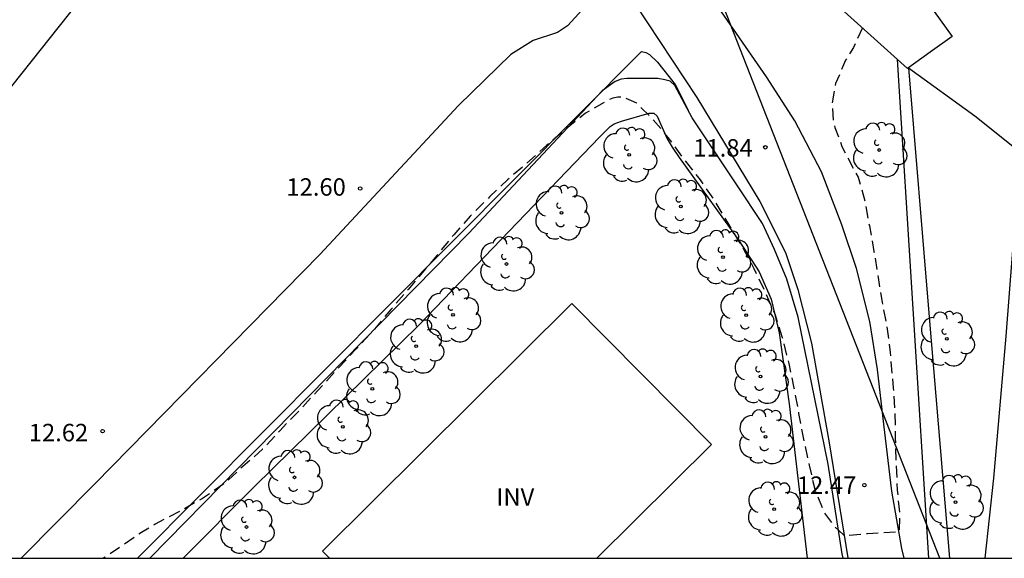
# Model space of a CAD drawing. Units: metres. Extents: x 577494 to 577844, y 4791040 to 4791290.
# Drawn here: x 577684 to 577727, y 4791040 to 4791064 of the extents above; entities that cross this region are included whole.
import ezdxf

# ---------------------------------------------------------------- set-up
doc = ezdxf.new("R2010")
doc.units = ezdxf.units.M
doc.header["$MEASUREMENT"] = 0
doc.linetypes.add('TRAZOS_NORMALES', pattern=[0.75, 0.5, -0.25])
for name, color, linetype in [('010106', 9, 'Continuous'), ('020194', 31, 'TRAZOS_NORMALES'), ('020204', 9, 'Continuous'), ('020308', 9, 'Continuous'), ('060130', 9, 'Continuous'), ('070104', 3, 'Continuous'), ('070108', 9, 'VALLA'), ('080107', 9, 'Continuous'), ('080116', 9, 'Continuous'), ('100107', 3, 'Continuous'), ('100202', 3, 'Continuous'), ('100303', 7, 'Continuous'), ('220104', 9, 'LINEA_ELECTRICA'), ('240103', 9, 'Continuous')]:
    doc.layers.add(name, color=color, linetype=linetype)
doc.styles.add('ARIAL', font='arial.ttf', dxfattribs={"height": 1})
doc.styles.get("Standard").update_dxf_attribs({"font": 'calibri.ttf'})
doc.linetypes.add('LINEA_ELECTRICA', pattern='A,7.5,-0.3,["E",Standard,S=0.25,R=0,X=-0.1,Y=-0.1],-0.3', length=8.1)
doc.linetypes.add('VALLA', pattern='A,1,[200,DONOSTI.shx,S=0.1,R=0,X=0,Y=0],1', length=2)

# ---------------------------------------------------------------- blocks, each defined once
blk = doc.blocks.new('ARBOL')
blk.add_circle((0, 0), 0.0587)
for centre, radius, start, end in [((-0.564, 0.381), 0.532, 92.28, 254.58), ((-0.28, 0.855), 0.3, 359.2878, 173.6078), ((0.097, 0.97), 0.21, 23.1565, 160.4665), ((0.438, 0.881), 0.24, 301.578, 139.328), ((-0.091, 0.321), 0.12, 119.14, 310.56), ((0.656, 0.288), 0.443, 319.8556, 114.7656), ((0.819, -0.249), 0.383, 235.5275, 62.0275), ((-0.556, -0.339), 0.555, 142.64, 266.54), ((-0.039, -0.384), 0.21, 189.64, 323.88), ((0.299, -0.624), 0.532, 224.67, 0.24), ((-0.301, -0.676), 0.45, 213.78, 295.32)]:
    blk.add_arc(centre, radius, start, end)
blk = doc.blocks.new('COTAPU')
blk.add_circle((0, 0), 0.075)

msp = doc.modelspace()

# ---------------------------------------------------------------- linework, layer by layer
at = {"layer": '010106'}
msp.add_lwpolyline([(577494.224, 4791040.419), (577844.214, 4791040.412), (577844.22, 4791290.405), (577494.23, 4791290.412)], close=True, dxfattribs=at)
at = {"layer": '020194', "elevation": 12.64, "flags": 128}
msp.add_lwpolyline([(577720.459, 4791063.222), (577720.065, 4791062.379), (577719.724, 4791061.831), (577719.303, 4791060.831), (577719.151, 4791060.001), (577719.206, 4791059.15), (577719.273, 4791058.947), (577719.572, 4791058.126), (577720.06, 4791057.185), (577720.268, 4791056.803), (577720.566, 4791055.777), (577720.752, 4791054.709), (577720.949, 4791053.609), (577721.128, 4791052.492), (577721.301, 4791051.433), (577721.501, 4791050.363), (577721.651, 4791049.269), (577721.678, 4791048.857), (577721.778, 4791047.747), (577721.846, 4791046.662), (577721.865, 4791045.563), (577721.903, 4791044.413), (577721.952, 4791043.34), (577722.056, 4791042.257), (577722.036, 4791041.551), (577720.673, 4791041.468), (577719.688, 4791041.373), (577719.431, 4791041.626), (577719.271, 4791041.767), (577718.821, 4791042.377), (577718.416, 4791043.369), (577718.18, 4791044.425), (577717.936, 4791045.53), (577717.726, 4791046.646), (577717.524, 4791047.731), (577717.3, 4791048.786), (577717.023, 4791049.892), (577716.696, 4791050.918), (577716.27, 4791051.901), (577715.801, 4791052.865), (577715.284, 4791053.831), (577714.707, 4791054.783), (577714.121, 4791055.769), (577713.486, 4791056.692), (577712.797, 4791057.567), (577712.102, 4791058.515), (577711.363, 4791059.386), (577710.75, 4791059.987), (577710.149, 4791060.25), (577709.937, 4791060.244), (577709.717, 4791060.195), (577709.527, 4791060.117), (577708.547, 4791059.554), (577707.697, 4791058.872), (577706.885, 4791058.182), (577706.009, 4791057.384), (577705.2, 4791056.694), (577704.44, 4791055.974), (577703.587, 4791055.128), (577702.882, 4791054.324), (577702.169, 4791053.456), (577701.591, 4791052.772), (577700.923, 4791051.97), (577700.186, 4791051.117), (577699.481, 4791050.268), (577698.69, 4791049.427), (577697.888, 4791048.559), (577697.04, 4791047.626), (577696.235, 4791046.765), (577695.409, 4791045.901), (577694.666, 4791045.1), (577693.82, 4791044.362), (577693.003, 4791043.612), (577692.076, 4791042.987), (577691.089, 4791042.421), (577690.053, 4791041.883), (577689.465, 4791041.527), (577688.508, 4791040.875), (577687.83, 4791040.415)], dxfattribs=at)
at = {"layer": '060130', "flags": 128}
for points in [[(577692.317, 4791088.64), (577692.942, 4791087.182), (577693.566, 4791085.998), (577694.126, 4791085.19), (577695.002, 4791084.434), (577696.457, 4791083.65), (577697.541, 4791083.11), (577697.901, 4791082.81), (577699.413, 4791080.842), (577701.761, 4791077.298), (577706.141, 4791070.882), (577710.689, 4791064.246), (577713.337, 4791060.238), (577716.048, 4791055.762), (577717.148, 4791053.57), (577717.676, 4791051.978), (577718.26, 4791049.658), (577719.02, 4791045.374), (577719.824, 4791040.438), (577719.829, 4791040.414)], [(577722.245, 4791040.414), (577722.15, 4791040.834), (577721.714, 4791043.302), (577721.37, 4791046.182), (577721.098, 4791048.53), (577720.766, 4791050.602), (577720.202, 4791052.878), (577719.566, 4791054.754), (577718.69, 4791057.03), (577717.554, 4791059.226), (577716.326, 4791061.118), (577711.175, 4791068.594), (577706.163, 4791075.882), (577702.563, 4791081.238), (577701.551, 4791082.849), (577700.915, 4791084.421), (577700.627, 4791085.889), (577700.567, 4791087.117)], [(577722.429, 4791061.506), (577725.29, 4791059.446), (577727.138, 4791057.966), (577727.274, 4791057.786), (577727.294, 4791057.614), (577727.294, 4791057.394), (577727.018, 4791055.142), (577726.618, 4791049.97), (577726.094, 4791043.854), (577725.711, 4791040.414)]]:
    msp.add_lwpolyline(points, dxfattribs=at)
at = {"layer": '070104', "flags": 128}
for points in [[(577654.545, 4791040.416), (577656.957, 4791043.24), (577663.017, 4791050.927), (577667.517, 4791057.287), (577671.125, 4791062.343), (577671.541, 4791062.527), (577671.757, 4791062.539), (577671.973, 4791062.535), (577674.897, 4791061.115), (577677.653, 4791059.247), (577680.424, 4791057.237), (577680.684, 4791057.137), (577680.932, 4791057.145), (577683.1, 4791059.745), (577688.756, 4791066.872), (577692.716, 4791072.82), (577694.536, 4791075.544), (577696.168, 4791077.448), (577697.368, 4791078.472), (577699.604, 4791080.554)], [(577709.886, 4791065.417), (577709.156, 4791064.784), (577708.688, 4791064.316), (577707.948, 4791063.504), (577707.768, 4791063.312), (577707.34, 4791063.032), (577706.3, 4791062.688), (577705.34, 4791062.084), (577703.084, 4791059.892), (577697.12, 4791053.484), (577687.452, 4791043.613), (577684.283, 4791040.415)]]:
    msp.add_lwpolyline(points, dxfattribs=at)
at = {"layer": '070108', "flags": 128}
msp.add_lwpolyline([(577689.284, 4791040.415), (577700.117, 4791051.314), (577710.95, 4791062.214), (577711.144, 4791062.163), (577711.294, 4791062.078), (577711.637, 4791061.756), (577712.407, 4791060.793), (577712.957, 4791059.681)], dxfattribs=at)
at = {"layer": '080107', "flags": 128}
msp.add_lwpolyline([(577723.538, 4791063.934), (577724.312, 4791062.855), (577723.37, 4791062.18), (577722.386, 4791061.475), (577719.101, 4791064.454), (577715.817, 4791067.433), (577716.693, 4791068.392), (577717.568, 4791069.35)], dxfattribs=at).dxf.unprotected_set("ltscale", 0)
at = {"layer": '080116', "flags": 128}
msp.add_lwpolyline([(577709.038, 4791040.415), (577713.968, 4791045.31), (577707.955, 4791051.366), (577697.237, 4791040.723), (577697.543, 4791040.415)], dxfattribs=at)
at = {"layer": '100107', "flags": 128}
for points in [[(577719.628, 4791040.414), (577719.584, 4791040.61), (577718.98, 4791044.458), (577717.688, 4791050.782), (577717.204, 4791052.422), (577716.676, 4791053.698), (577716.152, 4791054.806), (577715.06, 4791056.474), (577713.132, 4791059.35), (577712.385, 4791060.754), (577712.193, 4791060.93), (577711.957, 4791060.994), (577711.661, 4791061.042), (577710.753, 4791061.05), (577710.321, 4791061.05), (577710.081, 4791061.026), (577709.821, 4791060.922), (577709.261, 4791060.514), (577703.529, 4791054.398), (577689.82, 4791040.415)], [(577691.257, 4791040.415), (577694.317, 4791043.507), (577701.381, 4791050.438), (577709.157, 4791058.522), (577709.605, 4791058.978), (577709.781, 4791059.102), (577710.101, 4791059.21), (577711.285, 4791059.558), (577711.489, 4791059.55), (577711.633, 4791059.426), (577712.061, 4791058.446), (577712.272, 4791058.09), (577712.58, 4791057.646), (577713.828, 4791055.922), (577715.136, 4791054.086), (577716.012, 4791052.73), (577716.532, 4791051.554), (577716.872, 4791050.106), (577717.3, 4791047.062), (577718.079, 4791040.414)]]:
    msp.add_lwpolyline(points, dxfattribs=at)
at = {"layer": '220104', "flags": 128}
msp.add_lwpolyline([(577721.949, 4791061.871), (577722.622, 4791051.142), (577723.295, 4791040.414)], dxfattribs=at)
at = {"layer": '240103', "flags": 128}
for points in [[(577723.786, 4791040.414), (577712.764, 4791068.542), (577701.742, 4791096.67)], [(577722.431, 4791061.508), (577723.314, 4791050.961), (577724.198, 4791040.414)]]:
    msp.add_lwpolyline(points, dxfattribs=at)

# ---------------------------------------------------------------- block references
at = {"layer": '020204', "rotation": 359.9987685839998}
for p in [(577716.278, 4791058.09, 11.836), (577698.863, 4791056.318, 12.6), (577687.787, 4791045.883, 12.624), (577720.54, 4791043.556, 12.471)]:
    msp.add_blockref('COTAPU', p, dxfattribs=at)
at = {"layer": '100202', "rotation": 359.9987685839998}
for p in [(577721.178, 4791057.974), (577721.178, 4791057.974), (577710.429, 4791057.762), (577710.429, 4791057.762), (577707.517, 4791055.27), (577707.517, 4791055.27), (577712.648, 4791055.538), (577712.648, 4791055.538), (577714.46, 4791053.362), (577714.46, 4791053.362), (577705.149, 4791053.07), (577705.149, 4791053.07), (577702.853, 4791050.882), (577702.853, 4791050.882), (577715.456, 4791050.87), (577715.456, 4791050.87), (577724.082, 4791049.85), (577724.082, 4791049.85), (577701.265, 4791049.538), (577701.265, 4791049.538), (577716.072, 4791048.234), (577716.072, 4791048.234), (577699.385, 4791047.703), (577699.385, 4791047.703), (577698.117, 4791046.063), (577698.117, 4791046.063), (577716.284, 4791045.642), (577716.284, 4791045.642), (577696.033, 4791043.895), (577696.033, 4791043.895), (577724.458, 4791042.826), (577724.458, 4791042.826), (577716.66, 4791042.526), (577716.66, 4791042.526), (577693.973, 4791041.759), (577693.973, 4791041.759)]:
    msp.add_blockref('ARBOL', p, dxfattribs=at)

# ---------------------------------------------------------------- texts
at = {"layer": '020308', "style": 'ARIAL'}
for s, p in [('11.84', (577713.182, 4791057.689)), ('12.60', (577695.689, 4791056.007)), ('12.62', (577684.613, 4791045.444)), ('12.47', (577717.636, 4791043.183))]:
    msp.add_text(s, height=0.75, rotation=359.9988, dxfattribs=at).set_placement(p)
at = {"layer": '100303', "style": 'ARIAL'}
msp.add_text('INV', height=0.75, rotation=359.9988, dxfattribs=at).set_placement((577704.718, 4791042.675))

doc.saveas('drawing.dxf')
